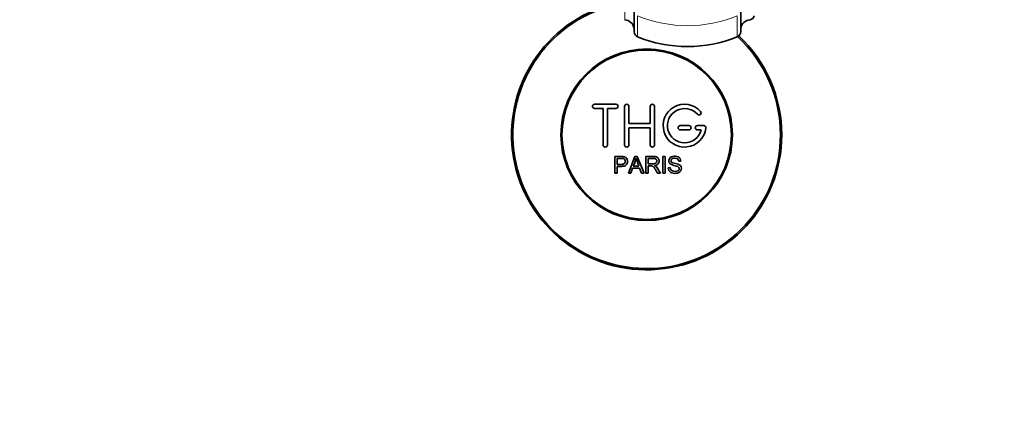
# Model space of a CAD drawing. Units: millimetres. Extents: x 0 to 1639, y 0 to 2170.
# Drawn here: x 755 to 985, y 374 to 468 of the extents above; entities that cross this region are included whole.
import ezdxf
from ezdxf import colors
from ezdxf.entities.mleader import LeaderData, LeaderLine
from ezdxf.math import Vec2, Vec3

# ---------------------------------------------------------------- set-up
doc = ezdxf.new("R2010")
doc.units = ezdxf.units.MM
doc.layers.add('DV5_Défaut', color=7, linetype='Continuous')
doc.layers.add('Défaut', color=7, linetype='Continuous')

# ---------------------------------------------------------------- blocks, each defined once
blk = doc.blocks.new('_DOT')
at = {"color": 0}
blk.add_line((0, 0), (-1, 0), dxfattribs=at)
at = {"color": 0, "const_width": 0.333}
blk.add_lwpolyline([(-0.1665, 0, 1), (0.1665, 0, 1)], format="xyb", close=True, dxfattribs=at)
blk = doc.blocks.new('SE4')
at = {"layer": 'DV5_Défaut', "color": 7, "linetype": 'Continuous', "lineweight": 18}
for p, q in [((896.26, 472.42), (896.26, 467.55)), ((899.28, 468.43), (899.28, 463.57)), ((922.51, 463.57), (922.51, 468.43))]:
    blk.add_line(p, q, dxfattribs=at)
at = {"layer": 'DV5_Défaut', "color": 7, "linetype": 'Continuous', "lineweight": 35}
for p, q in [((898.46, 469.6), (898.46, 464.74)), ((923.33, 464.74), (923.33, 469.6)), ((894.23, 447.84), (889.23, 447.84)), ((889.23, 446.84), (891.23, 446.84)), ((891.23, 446.84), (891.23, 438.34)), ((892.23, 438.34), (892.23, 446.84)), ((892.23, 446.84), (894.23, 446.84)), ((896.23, 438.34), (896.23, 447.34)), ((897.23, 447.34), (897.23, 443.34)), ((902.23, 443.34), (902.23, 447.34)), ((903.23, 447.34), (903.23, 438.34)), ((897.23, 443.34), (902.23, 443.34)), ((902.23, 442.34), (897.23, 442.34)), ((897.23, 442.34), (897.23, 438.34)), ((902.23, 438.34), (902.23, 442.34)), ((911.23, 442.84), (909.23, 442.84)), ((909.23, 441.84), (911.23, 441.84)), ((914.7, 442.84), (913.23, 442.84)), ((913.23, 441.84), (914.1, 441.84)), ((893.97, 431.77), (893.97, 435.64)), ((894.48, 435.19), (894.48, 433.8)), ((897.15, 431.77), (898.64, 435.64)), ((898.64, 435.64), (899.19, 435.64)), ((899.19, 435.64), (900.77, 431.77)), ((901.18, 431.77), (901.18, 435.64)), ((901.7, 435.21), (901.7, 433.94)), ((905.17, 431.77), (905.17, 435.64)), ((905.17, 435.64), (905.68, 435.64)), ((905.68, 435.64), (905.68, 431.77)), ((909.37, 434.55), (908.87, 434.52)), ((894.48, 431.77), (893.97, 431.77)), ((894.48, 433.35), (894.48, 431.77)), ((897.69, 431.77), (897.15, 431.77)), ((898.12, 432.94), (897.69, 431.77)), ((899.74, 432.94), (898.12, 432.94)), ((898.26, 433.36), (899.58, 433.36)), ((900.19, 431.77), (899.74, 432.94)), ((900.77, 431.77), (900.19, 431.77)), ((901.7, 431.77), (901.18, 431.77)), ((901.7, 433.49), (901.7, 431.77)), ((904.59, 431.77), (903.95, 431.77)), ((905.68, 431.77), (905.17, 431.77)), ((906.41, 433.02), (906.89, 433.06))]:
    blk.add_line(p, q, dxfattribs=at)
for radius in [20, 19.75]:
    blk.add_circle((901.39, 440.72), radius, dxfattribs=at)
for centre, radius, start, end in [((901.39, 440.72), 31.5, 104.5193, 0), ((901.39, 440.72), 31.2, 104.5985, 0), ((901.39, 440.72), 31.2, 0, 47.1855), ((901.39, 440.72), 31.5, 0, 47.0447), ((889.23, 447.34), 0.5, 90, 270), ((894.23, 447.34), 0.5, 270, 90), ((896.73, 447.34), 0.5, 0, 180), ((902.73, 447.34), 0.5, 0, 180), ((910.23, 442.84), 5, 41.8103, 353.6206), ((910.23, 442.84), 4, 41.8103, 345.5225), ((913.58, 445.84), 0.5, 221.8103, 41.8103), ((909.23, 442.34), 0.5, 90, 270), ((911.23, 442.34), 0.5, 270, 90), ((913.23, 442.34), 0.5, 90, 270), ((914.7, 442.34), 0.5, 353.6206, 90), ((891.73, 438.34), 0.5, 180, 0), ((896.73, 438.34), 0.5, 180, 0), ((902.73, 438.34), 0.5, 180, 0), ((887.68, 438.01), 11.56, 336.2717, 346.0894), ((931.69, 446.11), 34.55, 198.3483, 201.6523)]:
    blk.add_arc(centre, radius, start, end, dxfattribs=at)
at = {"layer": 'DV5_Défaut', "color": 7, "linetype": 'Continuous', "lineweight": 18}
blk.add_ellipse((910.89, 493.4), major_axis=(29, 0), ratio=0.939693, start_param=4.300234, end_param=5.124544, dxfattribs=at)
at = {"layer": 'DV5_Défaut', "color": 7, "linetype": 'Continuous', "lineweight": 35}
for centre, major_axis, start_param, end_param in [((895.99, 465.21), (-2.5, 0), 3.305057, 4.607564), ((925.79, 465.21), (2.5, 0), 1.675622, 2.978128), ((925.43, 468.49), (1, 0), 4.817214, 6.208799), ((899.82, 464.74), (1.36, 0), 3.141593, 4.300234), ((921.96, 464.74), (-1.36, 0), 1.982951, 3.141593), ((910.89, 488.54), (29, 0), 4.300234, 5.124544)]:
    blk.add_ellipse(centre, major_axis=major_axis, ratio=0.939693, start_param=start_param, end_param=end_param, dxfattribs=at)
for points, knots in [([(893.97, 435.64), (894.53, 435.64), (895.09, 435.66), (895.93, 435.63), (896.23, 435.59), (896.7, 435.29), (896.85, 435.03), (896.95, 434.47), (896.91, 434.18), (896.65, 433.69), (896.41, 433.5), (895.88, 433.35), (895.6, 433.35), (895.04, 433.35), (894.76, 433.35), (894.48, 433.35)], [0, 0, 0, 0, 0.25, 0.25, 0.375, 0.375, 0.5, 0.5, 0.625, 0.625, 0.75, 0.75, 0.875, 0.875, 1, 1, 1, 1]), ([(894.48, 433.8), (894.84, 433.8), (895.2, 433.79), (895.56, 433.8), (895.69, 433.81), (895.82, 433.82), (895.94, 433.86), (896.01, 433.88), (896.08, 433.91), (896.13, 433.95), (896.19, 433.99), (896.24, 434.04), (896.28, 434.1), (896.32, 434.15), (896.35, 434.21), (896.36, 434.27), (896.39, 434.36), (896.4, 434.45), (896.39, 434.54), (896.39, 434.62), (896.38, 434.71), (896.35, 434.78), (896.32, 434.86), (896.27, 434.93), (896.22, 434.99), (896.17, 435.04), (896.11, 435.09), (896.04, 435.12), (895.99, 435.14), (895.92, 435.16), (895.86, 435.17), (895.59, 435.21), (895.31, 435.19), (895.03, 435.19), (894.85, 435.19), (894.66, 435.19), (894.48, 435.19)], [0, 0, 0, 0, 0.231765, 0.231765, 0.231765, 0.316277, 0.316277, 0.316277, 0.361783, 0.361783, 0.361783, 0.408006, 0.408006, 0.408006, 0.448771, 0.448771, 0.448771, 0.50874, 0.50874, 0.50874, 0.561715, 0.561715, 0.561715, 0.615279, 0.615279, 0.615279, 0.661556, 0.661556, 0.661556, 0.702535, 0.702535, 0.702535, 0.881689, 0.881689, 0.881689, 1, 1, 1, 1]), ([(901.18, 435.64), (901.8, 435.64), (902.42, 435.66), (903.03, 435.64), (903.19, 435.64), (903.35, 435.62), (903.5, 435.59), (903.6, 435.57), (903.71, 435.53), (903.8, 435.48), (903.9, 435.43), (903.98, 435.35), (904.05, 435.27), (904.12, 435.17), (904.18, 435.06), (904.22, 434.95), (904.26, 434.83), (904.28, 434.71), (904.28, 434.59), (904.28, 434.47), (904.26, 434.34), (904.22, 434.22), (904.17, 434.11), (904.11, 434), (904.03, 433.91), (903.96, 433.83), (903.87, 433.77), (903.78, 433.71), (903.64, 433.64), (903.49, 433.59), (903.34, 433.56), (903.29, 433.55), (903.24, 433.54), (903.19, 433.53)], [0, 0, 0, 0, 0.342367, 0.342367, 0.342367, 0.429636, 0.429636, 0.429636, 0.489631, 0.489631, 0.489631, 0.550431, 0.550431, 0.550431, 0.618335, 0.618335, 0.618335, 0.686568, 0.686568, 0.686568, 0.757145, 0.757145, 0.757145, 0.82455, 0.82455, 0.82455, 0.884309, 0.884309, 0.884309, 0.97195, 0.97195, 0.97195, 1, 1, 1, 1]), ([(901.7, 433.94), (902.1, 433.94), (902.51, 433.92), (902.92, 433.94), (903.04, 433.94), (903.15, 433.95), (903.27, 433.98), (903.34, 434), (903.41, 434.03), (903.47, 434.07), (903.53, 434.1), (903.58, 434.14), (903.61, 434.19), (903.65, 434.24), (903.68, 434.29), (903.71, 434.35), (903.73, 434.42), (903.75, 434.48), (903.75, 434.55), (903.75, 434.62), (903.75, 434.7), (903.73, 434.76), (903.71, 434.83), (903.67, 434.9), (903.63, 434.95), (903.59, 435), (903.54, 435.05), (903.49, 435.08), (903.44, 435.12), (903.38, 435.14), (903.31, 435.16), (903.19, 435.2), (903.06, 435.21), (902.93, 435.21), (902.52, 435.21), (902.11, 435.21), (901.7, 435.21)], [0, 0, 0, 0, 0.254173, 0.254173, 0.254173, 0.326818, 0.326818, 0.326818, 0.373831, 0.373831, 0.373831, 0.41241, 0.41241, 0.41241, 0.45084, 0.45084, 0.45084, 0.494322, 0.494322, 0.494322, 0.538141, 0.538141, 0.538141, 0.5837, 0.5837, 0.5837, 0.62279, 0.62279, 0.62279, 0.663667, 0.663667, 0.663667, 0.744083, 0.744083, 0.744083, 1, 1, 1, 1]), ([(908.87, 434.52), (908.85, 434.73), (908.77, 434.94), (908.43, 435.21), (908.21, 435.25), (907.78, 435.26), (907.55, 435.25), (907.17, 435.05), (907.03, 434.84), (907.06, 434.52), (907.11, 434.42), (907.26, 434.27), (907.37, 434.23), (907.67, 434.12), (907.88, 434.08), (908.5, 433.93), (908.96, 433.83), (909.52, 433.2), (909.55, 432.69), (909.11, 431.95), (908.67, 431.76), (907.82, 431.68), (907.37, 431.73), (906.64, 432.17), (906.42, 432.59), (906.41, 433.02)], [0, 0, 0, 0, 0.0625, 0.0625, 0.125, 0.125, 0.1875, 0.1875, 0.25, 0.25, 0.28125, 0.28125, 0.3125, 0.3125, 0.375, 0.375, 0.5, 0.5, 0.625, 0.625, 0.75, 0.75, 0.875, 0.875, 1, 1, 1, 1]), ([(906.89, 433.06), (906.91, 432.85), (906.98, 432.63), (907.28, 432.33), (907.48, 432.24), (907.9, 432.15), (908.12, 432.15), (908.54, 432.23), (908.76, 432.32), (909.01, 432.67), (909.03, 432.92), (908.8, 433.28), (908.58, 433.36), (907.96, 433.54), (907.53, 433.6), (906.95, 433.87), (906.77, 434.01), (906.56, 434.38), (906.53, 434.61), (906.61, 435.03), (906.72, 435.23), (907.03, 435.52), (907.24, 435.6), (907.86, 435.76), (908.31, 435.73), (909.09, 435.38), (909.35, 434.98), (909.37, 434.55)], [0, 0, 0, 0, 0.0625, 0.0625, 0.125, 0.125, 0.1875, 0.1875, 0.25, 0.25, 0.3125, 0.3125, 0.375, 0.375, 0.5, 0.5, 0.5625, 0.5625, 0.625, 0.625, 0.6875, 0.6875, 0.75, 0.75, 0.875, 0.875, 1, 1, 1, 1]), ([(903.95, 431.77), (903.81, 431.99), (903.67, 432.21), (903.39, 432.65), (903.26, 432.86), (903.06, 433.12), (903.02, 433.17), (902.93, 433.27), (902.89, 433.31), (902.73, 433.43), (902.6, 433.48), (902.41, 433.49), (902.34, 433.49), (902.21, 433.49), (902.02, 433.49), (901.83, 433.49), (901.7, 433.49)], [0, 0, 0, 0, 0.25, 0.25, 0.5, 0.5, 0.5625, 0.5625, 0.625, 0.625, 0.75, 0.75, 0.8125, 0.8125, 0.875, 1, 1, 1, 1]), ([(903.19, 433.53), (903.27, 433.49), (903.36, 433.45), (903.51, 433.34), (903.58, 433.27), (903.77, 433.05), (903.88, 432.9), (904.18, 432.42), (904.39, 432.09), (904.59, 431.77)], [0, 0, 0, 0, 0.125, 0.125, 0.25, 0.25, 0.5, 0.5, 1, 1, 1, 1])]:
    blk.add_open_spline(points, degree=3, knots=knots, dxfattribs=at)

msp = doc.modelspace()

# ---------------------------------------------------------------- block references
at = {"layer": 'Défaut'}
msp.add_blockref('SE4', (0, 0), dxfattribs=at)

# ---------------------------------------------------------------- leaders
at = {"layer": 'Défaut', "color": 7, "linetype": 'Continuous', "lineweight": 18}
ml = msp.add_multileader_mtext('Standard', dxfattribs=at)
ml.set_content('{\\pxsm0.9;\\fSolid Edge ISO|b1||i0||c0|p34;\\W1.;22/12/2016\\P}', color=256)
ml.set_leader_properties()
ml.set_arrow_properties(name='DOT')
ml.build(insert=Vec2(0, 0))
ml.multileader.update_dxf_attribs({"leader_type": 0, "dogleg_length": 0, "arrow_head_size": 12})
ctx = ml.context
ctx.base_point, ctx.char_height, ctx.arrow_head_size, ctx.landing_gap_size = Vec3(1206.91, 2162.39), 12, 12, 4.2
notes = []
notes.append((ctx, [(0, (0, 0, 0), (0, 0), (1, 0), 1, [])]))
ctx.mtext.insert = Vec3(1208.91, 2168.51)
for ctx, leaders in notes:
    for number, flags, end, landing, length, lines in leaders:
        leader = LeaderData()
        leader.index, (leader.has_last_leader_line, leader.has_dogleg_vector, leader.attachment_direction) = number, flags
        leader.last_leader_point, leader.dogleg_vector, leader.dogleg_length = Vec3(end), Vec3(landing), length
        for number, points, colour, breaks in lines:
            line = LeaderLine()
            line.index, line.vertices, line.color, line.breaks = number, Vec3.list(points), colors.encode_raw_color(colour), breaks
            leader.lines.append(line)
        ctx.leaders.append(leader)

doc.saveas('drawing.dxf')
